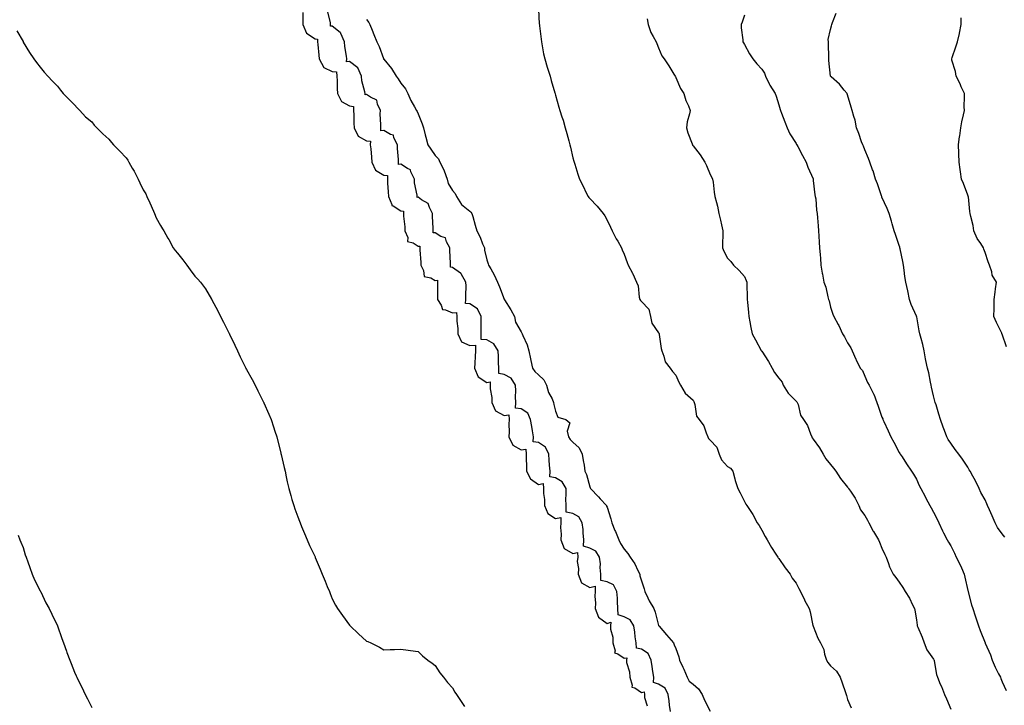
# Model space of a CAD drawing. Units: inches. Extents: x 865523 to 868163, y 7234538 to 7237178.
# Drawn here: x 866096 to 866669, y 7234876 to 7235275 of the extents above; entities that cross this region are included whole.
import ezdxf

# ---------------------------------------------------------------- set-up
doc = ezdxf.new("R2010")
doc.units = ezdxf.units.IN
doc.header["$MEASUREMENT"] = 0
doc.layers.add('Contour_86557234', color=7, linetype='Continuous', true_color=0xae8a24)

msp = doc.modelspace()

# ---------------------------------------------------------------- linework, layer by layer
at = {"layer": 'Contour_86557234'}
for points in [[(866260.97, 7235279, 3340), (866260.88, 7235274.75, 3340), (866261.03, 7235271.92, 3340), (866263.09, 7235266.96, 3340), (866268.05, 7235263.6, 3340), (866269.55, 7235263.42, 3340), (866269.49, 7235261.92, 3340), (866269.65, 7235260.33, 3340), (866270.18, 7235254.05, 3340), (866270.39, 7235251.92, 3340), (866273.14, 7235247.01, 3340), (866278.05, 7235244.66, 3340), (866280.6, 7235244.47, 3340), (866280.77, 7235241.92, 3340), (866280.85, 7235239.12, 3340), (866280.96, 7235234.83, 3340), (866281.05, 7235231.92, 3340), (866283.37, 7235227.23, 3340), (866288.05, 7235224.64, 3340), (866290.36, 7235224.22, 3340), (866290.41, 7235221.92, 3340), (866290.57, 7235219.4, 3340), (866290.61, 7235214.48, 3340), (866290.79, 7235211.92, 3340), (866293.19, 7235207.06, 3340), (866298.05, 7235204.33, 3340), (866300.26, 7235204.13, 3340), (866300.22, 7235201.92, 3340), (866300.44, 7235199.53, 3340), (866300.86, 7235194.73, 3340), (866301.12, 7235191.92, 3340), (866303.31, 7235187.18, 3340), (866308.05, 7235184.27, 3340), (866310.19, 7235184.06, 3340), (866310.2, 7235181.92, 3340), (866310.31, 7235179.65, 3340), (866310.69, 7235174.56, 3340), (866310.81, 7235171.92, 3340), (866312.76, 7235167.21, 3340), (866312.72, 7235166.59, 3340), (866313.59, 7235166.37, 3340), (866318.05, 7235163.53, 3340), (866319.52, 7235163.39, 3340), (866319.54, 7235161.92, 3340), (866319.62, 7235160.35, 3340), (866320.25, 7235154.12, 3340), (866320.35, 7235151.92, 3340), (866321.97, 7235148, 3340), (866321.83, 7235145.7, 3340), (866325.13, 7235144.84, 3340), (866328.05, 7235142.96, 3340), (866329.11, 7235142.97, 3340), (866329.1, 7235141.92, 3340), (866329.12, 7235140.85, 3340), (866329.56, 7235133.43, 3340), (866329.59, 7235131.92, 3340), (866331.14, 7235128.83, 3340), (866331.49, 7235125.36, 3340), (866335.46, 7235124.51, 3340), (866338.05, 7235123, 3340), (866339.23, 7235123.1, 3340), (866339.35, 7235121.92, 3340), (866339.29, 7235120.68, 3340), (866339.39, 7235113.27, 3340), (866339.34, 7235111.92, 3340), (866341.48, 7235108.49, 3340), (866342.14, 7235106.01, 3340), (866344.03, 7235105.93, 3340), (866348.05, 7235104.09, 3340), (866350.4, 7235104.27, 3340), (866350.58, 7235101.92, 3340), (866350.66, 7235099.3, 3340), (866351.13, 7235095.01, 3340), (866351.21, 7235091.92, 3340), (866353.36, 7235087.23, 3340), (866358.05, 7235085.08, 3340), (866361.38, 7235085.25, 3340), (866361.52, 7235081.92, 3340), (866361.22, 7235078.76, 3340), (866361.03, 7235074.9, 3340), (866360.77, 7235071.92, 3340), (866363.08, 7235066.95, 3340), (866368.05, 7235063.51, 3340), (866370.04, 7235063.9, 3340), (866369.98, 7235061.92, 3340), (866370.05, 7235059.92, 3340), (866370.92, 7235054.79, 3340), (866370.99, 7235051.92, 3340), (866373.17, 7235047.05, 3340), (866378.05, 7235044.4, 3340), (866380.9, 7235044.77, 3340), (866380.97, 7235041.92, 3340), (866380.75, 7235039.22, 3340), (866381.04, 7235034.92, 3340), (866380.86, 7235031.92, 3340), (866383.22, 7235027.1, 3340), (866388.05, 7235024.43, 3340), (866390.83, 7235024.7, 3340), (866391, 7235021.92, 3340), (866390.92, 7235019.05, 3340), (866391.14, 7235015.01, 3340), (866391.06, 7235011.92, 3340), (866393.53, 7235007.4, 3340), (866398.05, 7235004.25, 3340), (866400.83, 7235004.69, 3340), (866400.94, 7235001.92, 3340), (866400.95, 7234999.02, 3340), (866401.62, 7234995.48, 3340), (866401.62, 7234991.92, 3340), (866403.47, 7234987.34, 3340), (866408.05, 7234984.28, 3340), (866411.12, 7234985, 3340), (866411.1, 7234981.92, 3340), (866410.83, 7234979.14, 3340), (866411.38, 7234975.25, 3340), (866411.17, 7234971.92, 3340), (866413.07, 7234966.94, 3340), (866418.05, 7234963.9, 3340), (866420.8, 7234964.67, 3340), (866420.92, 7234961.92, 3340), (866420.67, 7234959.3, 3340), (866421.4, 7234955.27, 3340), (866421.2, 7234951.92, 3340), (866423.1, 7234946.97, 3340), (866428.05, 7234944.29, 3340), (866431.01, 7234944.88, 3340), (866431.06, 7234941.92, 3340), (866430.9, 7234939.07, 3340), (866431.3, 7234935.16, 3340), (866431.16, 7234931.92, 3340), (866433.13, 7234927, 3340), (866438.05, 7234923.32, 3340), (866440.13, 7234924, 3340), (866439.98, 7234921.92, 3340), (866439.94, 7234920.03, 3340), (866441.33, 7234915.2, 3340), (866441.29, 7234911.92, 3340), (866442.67, 7234907.3, 3340), (866442.35, 7234906.23, 3340), (866444.33, 7234905.64, 3340), (866448.05, 7234902.96, 3340), (866449.44, 7234903.31, 3340), (866449.36, 7234901.92, 3340), (866449.42, 7234900.55, 3340), (866451.16, 7234895.04, 3340), (866451.23, 7234891.92, 3340), (866452.67, 7234887.3, 3340), (866452.38, 7234886.26, 3340), (866454.2, 7234885.77, 3340), (866458.05, 7234883.06, 3340), (866459.67, 7234883.54, 3340), (866459.81, 7234881.92, 3340), (866459.83, 7234880.14, 3340), (866461.41, 7234875.28, 3340)], [(866474.85, 7234871.92, 3340), (866474.34, 7234875.62, 3340), (866474.26, 7234878.12, 3340), (866473.61, 7234881.92, 3340), (866471.75, 7234885.62, 3340), (866468.05, 7234887.96, 3340), (866465.07, 7234888.94, 3340), (866465.2, 7234891.92, 3340), (866464.67, 7234895.3, 3340), (866464.35, 7234898.23, 3340), (866463.7, 7234901.92, 3340), (866461.9, 7234905.78, 3340), (866458.05, 7234908.24, 3340), (866455.07, 7234908.94, 3340), (866454.97, 7234911.92, 3340), (866454.42, 7234915.55, 3340), (866454.26, 7234918.13, 3340), (866453.55, 7234921.92, 3340), (866451.52, 7234925.39, 3340), (866448.05, 7234927.21, 3340), (866444.42, 7234928.29, 3340), (866444.27, 7234931.92, 3340), (866444.01, 7234935.96, 3340), (866444.05, 7234937.92, 3340), (866443.73, 7234941.92, 3340), (866441.84, 7234945.71, 3340), (866438.05, 7234947.58, 3340), (866434.45, 7234948.32, 3340), (866434.49, 7234951.92, 3340), (866434.07, 7234955.89, 3340), (866434.16, 7234958.03, 3340), (866433.59, 7234961.92, 3340), (866431.51, 7234965.38, 3340), (866428.05, 7234967.15, 3340), (866424.38, 7234968.25, 3340), (866424.46, 7234971.92, 3340), (866424.02, 7234975.94, 3340), (866424.04, 7234977.91, 3340), (866423.46, 7234981.92, 3340), (866421.56, 7234985.43, 3340), (866418.05, 7234987.24, 3340), (866414.24, 7234988.11, 3340), (866414.23, 7234991.92, 3340), (866414.09, 7234995.88, 3340), (866414.3, 7234998.17, 3340), (866414.13, 7235001.92, 3340), (866411.88, 7235005.75, 3340), (866408.05, 7235008.06, 3340), (866404.76, 7235008.63, 3340), (866404.85, 7235011.92, 3340), (866404.58, 7235015.39, 3340), (866404.41, 7235018.28, 3340), (866404.11, 7235021.92, 3340), (866402.09, 7235025.96, 3340), (866398.05, 7235028.62, 3340), (866395.08, 7235028.94, 3340), (866395.23, 7235031.92, 3340), (866394.62, 7235035.36, 3340), (866394.15, 7235038.02, 3340), (866393.45, 7235041.92, 3340), (866391.84, 7235045.71, 3340), (866388.05, 7235048.2, 3340), (866384.77, 7235048.64, 3340), (866384.83, 7235051.92, 3340), (866384.74, 7235055.23, 3340), (866384.87, 7235058.75, 3340), (866384.77, 7235061.92, 3340), (866382.16, 7235066.03, 3340), (866378.05, 7235068.27, 3340), (866374.98, 7235068.85, 3340), (866374.93, 7235071.92, 3340), (866374.77, 7235075.2, 3340), (866374.86, 7235078.74, 3340), (866374.68, 7235081.92, 3340), (866372.14, 7235086.01, 3340), (866368.05, 7235088.36, 3340), (866364.67, 7235088.54, 3340), (866364.8, 7235091.92, 3340), (866364.74, 7235095.23, 3340), (866364.79, 7235098.66, 3340), (866364.73, 7235101.92, 3340), (866362.6, 7235106.47, 3340), (866358.05, 7235109.29, 3340), (866355.64, 7235109.52, 3340), (866355.8, 7235111.92, 3340), (866355.74, 7235114.23, 3340), (866355.92, 7235119.79, 3340), (866355.85, 7235121.92, 3340), (866353.19, 7235126.78, 3340), (866353.12, 7235126.99, 3340), (866352.8, 7235127.16, 3340), (866348.05, 7235130.6, 3340), (866346.85, 7235130.72, 3340), (866346.95, 7235131.92, 3340), (866346.91, 7235133.06, 3340), (866346.58, 7235140.46, 3340), (866346.53, 7235141.92, 3340), (866344.56, 7235145.42, 3340), (866343.93, 7235147.8, 3340), (866341.34, 7235148.63, 3340), (866338.05, 7235150.62, 3340), (866336.78, 7235150.65, 3340), (866336.77, 7235151.92, 3340), (866336.75, 7235153.22, 3340), (866336.5, 7235160.37, 3340), (866336.47, 7235161.92, 3340), (866334.58, 7235165.4, 3340), (866333.86, 7235167.73, 3340), (866330.05, 7235169.92, 3340), (866328.05, 7235171.4, 3340), (866327.47, 7235171.34, 3340), (866327.48, 7235171.92, 3340), (866327.42, 7235172.55, 3340), (866326, 7235179.87, 3340), (866325.84, 7235181.92, 3340), (866323.73, 7235186.24, 3340), (866323.57, 7235187.44, 3340), (866321.9, 7235188.07, 3340), (866318.05, 7235190.62, 3340), (866316.6, 7235190.47, 3340), (866316.62, 7235191.92, 3340), (866316.62, 7235193.35, 3340), (866315.99, 7235199.86, 3340), (866315.99, 7235201.92, 3340), (866313.89, 7235206.08, 3340), (866313.71, 7235207.57, 3340), (866311.96, 7235208.01, 3340), (866308.05, 7235210.35, 3340), (866306.31, 7235210.18, 3340), (866306.28, 7235211.92, 3340), (866306.36, 7235213.61, 3340), (866306.03, 7235219.9, 3340), (866306.11, 7235221.92, 3340), (866304.36, 7235225.61, 3340), (866304.06, 7235227.93, 3340), (866300.36, 7235229.61, 3340), (866298.05, 7235231.24, 3340), (866297.2, 7235231.07, 3340), (866297.23, 7235231.92, 3340), (866297.09, 7235232.89, 3340), (866295.29, 7235239.16, 3340), (866294.99, 7235241.92, 3340), (866292.87, 7235246.73, 3340), (866288.05, 7235250.4, 3340), (866286.39, 7235250.26, 3340), (866286.52, 7235251.92, 3340), (866286.44, 7235253.53, 3340), (866285.35, 7235259.22, 3340), (866285.26, 7235261.92, 3340), (866283.15, 7235266.82, 3340), (866283.13, 7235267, 3340), (866282.67, 7235267.29, 3340), (866278.05, 7235271.05, 3340), (866277.07, 7235270.94, 3340), (866277.02, 7235271.92, 3340), (866276.95, 7235273.01, 3340), (866275.45, 7235279.32, 3340)], [(866398.05, 7235280.7, 3338), (866398.58, 7235272.45, 3338), (866398.62, 7235271.92, 3338), (866398.72, 7235271.26, 3338), (866399.63, 7235263.5, 3338), (866399.87, 7235261.92, 3338), (866400.34, 7235259.63, 3338), (866401.11, 7235254.98, 3338), (866401.8, 7235251.92, 3338), (866403.21, 7235247.08, 3338), (866403.39, 7235246.58, 3338), (866404.92, 7235241.92, 3338), (866405.48, 7235239.35, 3338), (866407.66, 7235232.31, 3338), (866407.76, 7235231.92, 3338), (866407.82, 7235231.7, 3338), (866408.05, 7235230.88, 3338), (866410.02, 7235223.89, 3338), (866410.62, 7235221.92, 3338), (866411.75, 7235218.22, 3338), (866412.39, 7235216.26, 3338), (866413.66, 7235211.92, 3338), (866414.61, 7235208.48, 3338), (866415.76, 7235204.21, 3338), (866416.39, 7235201.92, 3338), (866416.7, 7235200.57, 3338), (866418.05, 7235194.28, 3338), (866418.64, 7235192.52, 3338), (866418.9, 7235191.92, 3338), (866419.33, 7235190.64, 3338), (866421, 7235184.87, 3338), (866422.05, 7235181.92, 3338), (866424.04, 7235177.91, 3338), (866425.93, 7235174.04, 3338), (866426.97, 7235171.92, 3338), (866427.46, 7235171.33, 3338), (866428.05, 7235170.65, 3338), (866432.35, 7235166.22, 3338), (866435.66, 7235161.92, 3338), (866436.69, 7235160.55, 3338), (866438.05, 7235158.12, 3338), (866440.09, 7235153.96, 3338), (866440.9, 7235151.92, 3338), (866443.35, 7235147.22, 3338), (866444.22, 7235145.76, 3338), (866446.41, 7235141.92, 3338), (866446.89, 7235140.76, 3338), (866448.05, 7235138.21, 3338), (866449.63, 7235133.5, 3338), (866450.28, 7235131.92, 3338), (866452.81, 7235127.16, 3338), (866452.98, 7235126.85, 3338), (866455.23, 7235121.92, 3338), (866456.04, 7235119.91, 3338), (866456.78, 7235113.19, 3338), (866457.11, 7235111.92, 3338), (866457.44, 7235111.3, 3338), (866458.05, 7235110.78, 3338), (866462.29, 7235106.16, 3338), (866463.23, 7235101.92, 3338), (866464.15, 7235098.02, 3338), (866468.05, 7235092.42, 3338), (866468.3, 7235092.17, 3338), (866468.35, 7235091.92, 3338), (866468.42, 7235091.55, 3338), (866469.58, 7235083.45, 3338), (866469.87, 7235081.92, 3338), (866471.11, 7235078.86, 3338), (866471.78, 7235075.65, 3338), (866474.81, 7235071.92, 3338), (866476.09, 7235069.97, 3338), (866478.05, 7235067.92, 3338), (866479.86, 7235063.74, 3338), (866480.85, 7235061.92, 3338), (866483.51, 7235057.38, 3338), (866488.05, 7235053.18, 3338), (866488.53, 7235052.41, 3338), (866488.77, 7235051.92, 3338), (866489.17, 7235050.8, 3338), (866490.12, 7235043.99, 3338), (866491.66, 7235041.92, 3338), (866494.41, 7235038.29, 3338), (866495.63, 7235034.34, 3338), (866496.71, 7235031.92, 3338), (866497.12, 7235030.99, 3338), (866498.05, 7235030.01, 3338), (866501.95, 7235025.82, 3338), (866503.35, 7235021.92, 3338), (866504.59, 7235018.46, 3338), (866508.05, 7235014.69, 3338), (866509.89, 7235013.76, 3338), (866511.31, 7235011.92, 3338), (866512.43, 7235007.55, 3338), (866512.63, 7235006.51, 3338), (866514.07, 7235001.92, 3338), (866515.54, 7234999.41, 3338), (866518.05, 7234994.36, 3338), (866518.88, 7234992.75, 3338), (866519.35, 7234991.92, 3338), (866522.07, 7234987.91, 3338), (866522.89, 7234986.75, 3338), (866525.45, 7234981.92, 3338), (866526.47, 7234980.34, 3338), (866528.05, 7234977.63, 3338), (866530.12, 7234973.99, 3338), (866531.26, 7234971.92, 3338), (866533.72, 7234967.58, 3338), (866536.34, 7234963.63, 3338), (866537.44, 7234961.92, 3338), (866537.66, 7234961.53, 3338), (866538.05, 7234961.03, 3338), (866541.69, 7234955.56, 3338), (866544.57, 7234951.92, 3338), (866545.79, 7234949.65, 3338), (866548.05, 7234946.71, 3338), (866549.68, 7234943.55, 3338), (866550.59, 7234941.92, 3338), (866552.9, 7234937.07, 3338), (866552.99, 7234936.86, 3338), (866555.66, 7234931.92, 3338), (866556.15, 7234930.03, 3338), (866557.89, 7234922.09, 3338), (866557.93, 7234921.92, 3338), (866557.97, 7234921.83, 3338), (866558.05, 7234921.61, 3338), (866560.78, 7234914.64, 3338), (866562.23, 7234911.92, 3338), (866564.21, 7234908.08, 3338), (866564.67, 7234905.3, 3338), (866565.76, 7234901.92, 3338), (866566.58, 7234900.45, 3338), (866568.05, 7234898.61, 3338), (866571.59, 7234895.46, 3338), (866573.77, 7234891.92, 3338), (866574.91, 7234888.78, 3338), (866576.87, 7234883.1, 3338), (866577.28, 7234881.92, 3338), (866577.45, 7234881.31, 3338), (866578.05, 7234879.05, 3338), (866580.2, 7234874.08, 3338)], [(866669.63, 7234973.5, 3335), (866668.05, 7234975.48, 3335), (866665.36, 7234979.23, 3335), (866663.98, 7234981.92, 3335), (866662.12, 7234985.99, 3335), (866660.64, 7234989.33, 3335), (866659.48, 7234991.92, 3335), (866659.03, 7234992.9, 3335), (866658.05, 7234995.17, 3335), (866655.63, 7234999.51, 3335), (866654.61, 7235001.92, 3335), (866652.43, 7235006.3, 3335), (866650.95, 7235009.02, 3335), (866649.41, 7235011.92, 3335), (866648.89, 7235012.76, 3335), (866648.05, 7235014.34, 3335), (866644.99, 7235018.86, 3335), (866642.86, 7235021.92, 3335), (866640.71, 7235024.59, 3335), (866638.05, 7235028.14, 3335), (866636.6, 7235030.46, 3335), (866635.75, 7235031.92, 3335), (866634.42, 7235035.55, 3335), (866633.71, 7235037.57, 3335), (866632.06, 7235041.92, 3335), (866631.22, 7235045.08, 3335), (866629.49, 7235050.48, 3335), (866629.07, 7235051.92, 3335), (866628.89, 7235052.76, 3335), (866628.05, 7235055.75, 3335), (866626.93, 7235060.81, 3335), (866626.68, 7235061.92, 3335), (866626.25, 7235063.72, 3335), (866625.25, 7235069.12, 3335), (866624.48, 7235071.92, 3335), (866623.61, 7235076.36, 3335), (866623.43, 7235077.3, 3335), (866622.51, 7235081.92, 3335), (866621.75, 7235085.61, 3335), (866620.78, 7235089.2, 3335), (866620.15, 7235091.92, 3335), (866619.75, 7235093.62, 3335), (866618.26, 7235101.71, 3335), (866618.21, 7235101.92, 3335), (866618.17, 7235102.04, 3335), (866618.05, 7235102.23, 3335), (866615.01, 7235108.88, 3335), (866614.03, 7235111.92, 3335), (866613.04, 7235116.91, 3335), (866613.03, 7235116.94, 3335), (866611.92, 7235121.92, 3335), (866611.43, 7235125.31, 3335), (866610.95, 7235129.02, 3335), (866610.55, 7235131.92, 3335), (866610.15, 7235134.02, 3335), (866608.65, 7235141.32, 3335), (866608.53, 7235141.92, 3335), (866608.43, 7235142.3, 3335), (866608.05, 7235143.31, 3335), (866605.87, 7235149.74, 3335), (866605.19, 7235151.92, 3335), (866604, 7235155.97, 3335), (866603.62, 7235157.5, 3335), (866602.13, 7235161.92, 3335), (866600.97, 7235164.84, 3335), (866598.05, 7235171.48, 3335), (866597.92, 7235171.79, 3335), (866597.87, 7235171.92, 3335), (866597.76, 7235172.2, 3335), (866595.35, 7235179.22, 3335), (866594.26, 7235181.92, 3335), (866592.87, 7235186.73, 3335), (866592.62, 7235187.35, 3335), (866591.03, 7235191.92, 3335), (866590.14, 7235194.01, 3335), (866588.05, 7235199.04, 3335), (866587.27, 7235201.14, 3335), (866586.88, 7235201.92, 3335), (866586.2, 7235203.77, 3335), (866584.58, 7235208.45, 3335), (866583.23, 7235211.92, 3335), (866582.34, 7235216.21, 3335), (866581.6, 7235218.37, 3335), (866580.68, 7235221.92, 3335), (866580.09, 7235223.96, 3335), (866578.05, 7235231, 3335), (866577.85, 7235231.71, 3335), (866577.76, 7235231.92, 3335), (866576.11, 7235233.86, 3335), (866573.34, 7235237.21, 3335), (866568.5, 7235241.46, 3335), (866568.05, 7235241.87, 3335), (866568.01, 7235241.92, 3335), (866568.01, 7235241.96, 3335), (866567.14, 7235251.01, 3335), (866567.17, 7235251.92, 3335), (866567.12, 7235252.85, 3335), (866566.9, 7235260.77, 3335), (866566.84, 7235261.92, 3335), (866566.8, 7235263.17, 3335), (866568.05, 7235269.01, 3335), (866568.69, 7235271.28, 3335), (866568.9, 7235271.92, 3335), (866569.22, 7235273.09, 3335), (866571.3, 7235278.67, 3335)], [(866298.05, 7235274.83, 3339), (866299.37, 7235273.25, 3339), (866300.03, 7235271.92, 3339), (866301.36, 7235268.61, 3339), (866302.32, 7235266.19, 3339), (866304.07, 7235261.92, 3339), (866305.36, 7235259.22, 3339), (866307.84, 7235252.13, 3339), (866307.93, 7235251.92, 3339), (866307.96, 7235251.83, 3339), (866308.05, 7235251.73, 3339), (866312.45, 7235246.32, 3339), (866315.24, 7235241.92, 3339), (866316.41, 7235240.28, 3339), (866318.05, 7235237.83, 3339), (866320.63, 7235234.5, 3339), (866322, 7235231.92, 3339), (866323.84, 7235227.71, 3339), (866325.97, 7235224, 3339), (866327.07, 7235221.92, 3339), (866327.46, 7235221.33, 3339), (866328.05, 7235219.96, 3339), (866330.37, 7235214.24, 3339), (866331.21, 7235211.92, 3339), (866332.2, 7235207.77, 3339), (866332.51, 7235206.38, 3339), (866333.61, 7235201.92, 3339), (866335.5, 7235199.37, 3339), (866338.05, 7235195.82, 3339), (866339.9, 7235193.77, 3339), (866340.61, 7235191.92, 3339), (866343.16, 7235187.03, 3339), (866343.22, 7235186.74, 3339), (866344.88, 7235181.92, 3339), (866345.47, 7235179.34, 3339), (866348.05, 7235175.36, 3339), (866349.7, 7235173.57, 3339), (866350.4, 7235171.92, 3339), (866353.28, 7235167.14, 3339), (866358.05, 7235163.26, 3339), (866358.82, 7235162.69, 3339), (866359.28, 7235161.92, 3339), (866359.81, 7235160.16, 3339), (866361.24, 7235155.1, 3339), (866362.23, 7235151.92, 3339), (866364.23, 7235148.1, 3339), (866365.59, 7235144.38, 3339), (866366.64, 7235141.92, 3339), (866366.73, 7235140.59, 3339), (866368.05, 7235135.06, 3339), (866368.82, 7235132.69, 3339), (866369.06, 7235131.92, 3339), (866370.3, 7235129.67, 3339), (866372.38, 7235126.25, 3339), (866374.22, 7235121.92, 3339), (866375.33, 7235119.21, 3339), (866378.05, 7235112.16, 3339), (866378.13, 7235112.01, 3339), (866378.17, 7235111.92, 3339), (866378.36, 7235111.61, 3339), (866382.04, 7235105.9, 3339), (866384.05, 7235101.92, 3339), (866384.75, 7235098.62, 3339), (866388.05, 7235093, 3339), (866388.46, 7235092.33, 3339), (866388.68, 7235091.92, 3339), (866389.01, 7235090.95, 3339), (866391.58, 7235085.46, 3339), (866392.41, 7235081.92, 3339), (866393.39, 7235077.25, 3339), (866393.6, 7235076.37, 3339), (866394.57, 7235071.92, 3339), (866396.06, 7235069.93, 3339), (866398.05, 7235068.08, 3339), (866401.17, 7235065.04, 3339), (866402.78, 7235061.92, 3339), (866403.94, 7235057.82, 3339), (866405.98, 7235053.99, 3339), (866406.85, 7235051.92, 3339), (866406.96, 7235050.83, 3339), (866408.05, 7235046.8, 3339), (866409.42, 7235043.3, 3339), (866413.97, 7235041.92, 3339), (866416.29, 7235040.15, 3339), (866414.81, 7235035.16, 3339), (866415.57, 7235031.92, 3339), (866416.48, 7235030.35, 3339), (866418.05, 7235028.87, 3339), (866421.72, 7235025.58, 3339), (866423.62, 7235021.92, 3339), (866424.19, 7235018.06, 3339), (866424.62, 7235015.35, 3339), (866425.14, 7235011.92, 3339), (866426.04, 7235009.91, 3339), (866428.05, 7235002.72, 3339), (866428.28, 7235002.15, 3339), (866428.37, 7235001.92, 3339), (866433.1, 7234996.97, 3339), (866434.1, 7234995.88, 3339), (866437.68, 7234991.92, 3339), (866437.77, 7234991.65, 3339), (866438.05, 7234990.96, 3339), (866440.26, 7234984.13, 3339), (866440.73, 7234981.92, 3339), (866442.6, 7234977.37, 3339), (866442.86, 7234976.73, 3339), (866444.85, 7234971.92, 3339), (866445.92, 7234969.79, 3339), (866448.05, 7234966.53, 3339), (866450.05, 7234963.92, 3339), (866451.41, 7234961.92, 3339), (866454.14, 7234958.01, 3339), (866455.91, 7234954.06, 3339), (866457.02, 7234951.92, 3339), (866457.14, 7234951, 3339), (866458.05, 7234948.12, 3339), (866459.54, 7234943.41, 3339), (866459.91, 7234941.92, 3339), (866461.76, 7234938.21, 3339), (866462.58, 7234936.44, 3339), (866465.17, 7234931.92, 3339), (866465.96, 7234929.83, 3339), (866468.05, 7234922.01, 3339), (866468.08, 7234921.92, 3339), (866468.26, 7234921.71, 3339), (866472.71, 7234916.58, 3339), (866476.76, 7234911.92, 3339), (866477.04, 7234910.91, 3339), (866478.05, 7234908.68, 3339), (866479.89, 7234903.77, 3339), (866480.28, 7234901.92, 3339), (866482.21, 7234897.76, 3339), (866482.77, 7234896.65, 3339), (866484.66, 7234891.92, 3339), (866485.84, 7234889.71, 3339), (866488.05, 7234887.96, 3339), (866491.27, 7234885.14, 3339), (866493.38, 7234881.92, 3339), (866494.81, 7234878.68, 3339), (866498.05, 7234872.24, 3339)], [(866461.42, 7235275.29, 3337), (866461.85, 7235271.92, 3337), (866463.55, 7235267.42, 3337), (866464.94, 7235265.03, 3337), (866466.53, 7235261.92, 3337), (866466.98, 7235260.85, 3337), (866468.05, 7235258.32, 3337), (866469.82, 7235253.69, 3337), (866471.24, 7235251.92, 3337), (866474.04, 7235247.91, 3337), (866476.94, 7235243.02, 3337), (866477.63, 7235241.92, 3337), (866477.76, 7235241.63, 3337), (866478.05, 7235241.22, 3337), (866480.85, 7235234.72, 3337), (866482.73, 7235231.92, 3337), (866483.9, 7235227.77, 3337), (866485.39, 7235224.58, 3337), (866486.4, 7235221.92, 3337), (866486.1, 7235219.97, 3337), (866484.58, 7235215.39, 3337), (866484.23, 7235211.92, 3337), (866484.99, 7235208.86, 3337), (866487.49, 7235202.48, 3337), (866487.67, 7235201.92, 3337), (866487.84, 7235201.71, 3337), (866488.05, 7235201.41, 3337), (866492.2, 7235196.07, 3337), (866494.97, 7235191.92, 3337), (866495.98, 7235189.85, 3337), (866498.05, 7235184.75, 3337), (866499.04, 7235182.91, 3337), (866499.48, 7235181.92, 3337), (866499.72, 7235180.25, 3337), (866500.45, 7235174.32, 3337), (866500.83, 7235171.92, 3337), (866501.66, 7235168.32, 3337), (866502.26, 7235166.13, 3337), (866503.13, 7235161.92, 3337), (866504.13, 7235158, 3337), (866504.69, 7235155.29, 3337), (866505.48, 7235151.92, 3337), (866505.5, 7235149.37, 3337), (866505.28, 7235144.69, 3337), (866505.31, 7235141.92, 3337), (866506.06, 7235139.93, 3337), (866508.05, 7235135.9, 3337), (866510.14, 7235134.01, 3337), (866511.62, 7235131.92, 3337), (866514.83, 7235128.71, 3337), (866518.05, 7235125.29, 3337), (866519.02, 7235122.89, 3337), (866519.36, 7235121.92, 3337), (866519.45, 7235120.52, 3337), (866519.5, 7235113.37, 3337), (866519.61, 7235111.92, 3337), (866519.72, 7235110.24, 3337), (866520.42, 7235104.29, 3337), (866520.57, 7235101.92, 3337), (866521.19, 7235098.79, 3337), (866521.68, 7235095.55, 3337), (866522.5, 7235091.92, 3337), (866524.49, 7235088.36, 3337), (866527.78, 7235082.19, 3337), (866527.93, 7235081.92, 3337), (866527.98, 7235081.84, 3337), (866528.05, 7235081.73, 3337), (866532.01, 7235075.88, 3337), (866534.03, 7235071.92, 3337), (866535.43, 7235069.29, 3337), (866538.05, 7235065.99, 3337), (866539.88, 7235063.76, 3337), (866540.49, 7235061.92, 3337), (866543.44, 7235057.31, 3337), (866548.05, 7235052.72, 3337), (866548.52, 7235052.39, 3337), (866548.75, 7235051.92, 3337), (866549.2, 7235050.78, 3337), (866550.71, 7235044.58, 3337), (866552.35, 7235041.92, 3337), (866554.7, 7235038.57, 3337), (866556.38, 7235033.59, 3337), (866557.14, 7235031.92, 3337), (866557.44, 7235031.3, 3337), (866558.05, 7235030.59, 3337), (866561.75, 7235025.61, 3337), (866563.88, 7235021.92, 3337), (866565.34, 7235019.21, 3337), (866568.05, 7235015.77, 3337), (866569.88, 7235013.76, 3337), (866571.09, 7235011.92, 3337), (866573.89, 7235007.76, 3337), (866578.05, 7235002.55, 3337), (866578.38, 7235002.24, 3337), (866578.62, 7235001.92, 3337), (866579.66, 7235000.31, 3337), (866582.43, 7234996.3, 3337), (866584.64, 7234991.92, 3337), (866585.62, 7234989.49, 3337), (866588.05, 7234986.06, 3337), (866589.63, 7234983.5, 3337), (866590.41, 7234981.92, 3337), (866592.96, 7234977.01, 3337), (866593.02, 7234976.89, 3337), (866596.1, 7234971.92, 3337), (866596.68, 7234970.55, 3337), (866598.05, 7234967.07, 3337), (866599.61, 7234963.48, 3337), (866600.42, 7234961.92, 3337), (866601.83, 7234958.14, 3337), (866602.37, 7234956.25, 3337), (866604.51, 7234951.92, 3337), (866606.06, 7234949.93, 3337), (866608.05, 7234947.27, 3337), (866610.25, 7234944.12, 3337), (866611.46, 7234941.92, 3337), (866614.12, 7234937.98, 3337), (866615.83, 7234934.14, 3337), (866616.97, 7234931.92, 3337), (866617.22, 7234931.09, 3337), (866618.05, 7234925.36, 3337), (866618.46, 7234922.33, 3337), (866618.58, 7234921.92, 3337), (866618.94, 7234921.03, 3337), (866621.4, 7234915.27, 3337), (866622.64, 7234911.92, 3337), (866624.08, 7234907.95, 3337), (866628.05, 7234902.57, 3337), (866628.27, 7234902.14, 3337), (866628.35, 7234901.92, 3337), (866628.46, 7234901.51, 3337), (866629.73, 7234893.6, 3337), (866630.36, 7234891.92, 3337), (866631.99, 7234887.97, 3337), (866632.65, 7234886.52, 3337), (866634.36, 7234881.92, 3337), (866635.57, 7234879.44, 3337), (866638.05, 7234873.4, 3337)], [(866518.05, 7235277.38, 3336), (866516.62, 7235273.36, 3336), (866516.09, 7235271.92, 3336), (866516.16, 7235270.04, 3336), (866516.98, 7235262.99, 3336), (866517.03, 7235261.92, 3336), (866517.44, 7235261.31, 3336), (866518.05, 7235260.28, 3336), (866520.99, 7235254.86, 3336), (866522.78, 7235251.92, 3336), (866525.27, 7235249.14, 3336), (866528.05, 7235245.93, 3336), (866529.75, 7235243.62, 3336), (866530.33, 7235241.92, 3336), (866532.47, 7235237.5, 3336), (866532.81, 7235236.69, 3336), (866535.78, 7235231.92, 3336), (866536.36, 7235230.23, 3336), (866538.05, 7235225.24, 3336), (866538.69, 7235222.56, 3336), (866538.95, 7235221.92, 3336), (866539.53, 7235220.44, 3336), (866541.42, 7235215.3, 3336), (866542.85, 7235211.92, 3336), (866544.49, 7235208.37, 3336), (866548.05, 7235202.73, 3336), (866548.35, 7235202.22, 3336), (866548.53, 7235201.92, 3336), (866549.07, 7235200.9, 3336), (866551.8, 7235195.67, 3336), (866553.9, 7235191.92, 3336), (866554.98, 7235188.85, 3336), (866557.9, 7235182.07, 3336), (866557.96, 7235181.92, 3336), (866557.96, 7235181.83, 3336), (866558.05, 7235181.17, 3336), (866559.01, 7235172.88, 3336), (866559.25, 7235171.92, 3336), (866559.45, 7235170.52, 3336), (866560, 7235163.87, 3336), (866560.32, 7235161.92, 3336), (866560.48, 7235159.49, 3336), (866560.86, 7235154.73, 3336), (866561.06, 7235151.92, 3336), (866561.26, 7235148.71, 3336), (866561.47, 7235145.34, 3336), (866561.68, 7235141.92, 3336), (866562.02, 7235137.95, 3336), (866562.17, 7235136.04, 3336), (866562.53, 7235131.92, 3336), (866563.3, 7235127.17, 3336), (866563.42, 7235126.55, 3336), (866564.21, 7235121.92, 3336), (866565.28, 7235119.15, 3336), (866566.5, 7235113.46, 3336), (866566.97, 7235111.92, 3336), (866567.24, 7235111.11, 3336), (866568.05, 7235107.47, 3336), (866569.51, 7235103.38, 3336), (866569.99, 7235101.92, 3336), (866572.58, 7235097.39, 3336), (866572.94, 7235096.81, 3336), (866575.07, 7235091.92, 3336), (866576.21, 7235090.07, 3336), (866578.05, 7235086.71, 3336), (866579.95, 7235083.81, 3336), (866580.68, 7235081.92, 3336), (866582.85, 7235077.12, 3336), (866582.97, 7235076.84, 3336), (866585.43, 7235071.92, 3336), (866586.61, 7235070.48, 3336), (866588.05, 7235067.33, 3336), (866589.67, 7235063.54, 3336), (866590.54, 7235061.92, 3336), (866593.18, 7235057.05, 3336), (866593.27, 7235056.7, 3336), (866595.1, 7235051.92, 3336), (866595.82, 7235049.69, 3336), (866598.05, 7235043.34, 3336), (866598.47, 7235042.34, 3336), (866598.59, 7235041.92, 3336), (866599.05, 7235040.91, 3336), (866601.63, 7235035.49, 3336), (866603.22, 7235031.92, 3336), (866605.01, 7235028.88, 3336), (866608.05, 7235022.89, 3336), (866608.42, 7235022.29, 3336), (866608.69, 7235021.92, 3336), (866609.78, 7235020.19, 3336), (866612.28, 7235016.16, 3336), (866615.14, 7235011.92, 3336), (866616.31, 7235010.18, 3336), (866618.05, 7235007.28, 3336), (866619.73, 7235003.6, 3336), (866620.58, 7235001.92, 3336), (866623.24, 7234997.12, 3336), (866623.65, 7234996.31, 3336), (866625.95, 7234991.92, 3336), (866626.65, 7234990.52, 3336), (866628.05, 7234988.02, 3336), (866630.11, 7234983.98, 3336), (866631.17, 7234981.92, 3336), (866633.28, 7234977.15, 3336), (866633.86, 7234976.11, 3336), (866636.02, 7234971.92, 3336), (866636.76, 7234970.63, 3336), (866638.05, 7234968.4, 3336), (866640.34, 7234964.21, 3336), (866641.3, 7234961.92, 3336), (866643.54, 7234957.42, 3336), (866644.24, 7234955.73, 3336), (866645.94, 7234951.92, 3336), (866646.3, 7234950.16, 3336), (866648.05, 7234942.47, 3336), (866648.16, 7234942.03, 3336), (866648.19, 7234941.92, 3336), (866648.24, 7234941.72, 3336), (866650.19, 7234934.06, 3336), (866650.85, 7234931.92, 3336), (866652.26, 7234927.71, 3336), (866652.66, 7234926.54, 3336), (866654.17, 7234921.92, 3336), (866655.29, 7234919.16, 3336), (866658.05, 7234912.04, 3336), (866658.09, 7234911.96, 3336), (866658.13, 7234911.84, 3336), (866661.15, 7234905.02, 3336), (866662.17, 7234901.92, 3336), (866664, 7234897.87, 3336), (866665.96, 7234894.01, 3336), (866666.98, 7234891.92, 3336), (866667.26, 7234891.13, 3336), (866668.05, 7234889.37, 3336), (866670.29, 7234884.17, 3336)], [(866670.53, 7235084.4, 3334), (866668.05, 7235091.66, 3334), (866667.94, 7235091.81, 3334), (866667.89, 7235091.92, 3334), (866667.75, 7235092.22, 3334), (866664.7, 7235098.57, 3334), (866663.24, 7235101.92, 3334), (866663.3, 7235106.67, 3334), (866663.29, 7235107.16, 3334), (866663.37, 7235111.92, 3334), (866663.86, 7235116.11, 3334), (866664.19, 7235118.06, 3334), (866664.69, 7235121.92, 3334), (866662.21, 7235126.08, 3334), (866661.92, 7235128.05, 3334), (866660.62, 7235131.92, 3334), (866659.85, 7235133.73, 3334), (866658.05, 7235139.17, 3334), (866657.25, 7235141.12, 3334), (866657.05, 7235141.92, 3334), (866655.51, 7235144.46, 3334), (866653.54, 7235147.41, 3334), (866651.56, 7235151.92, 3334), (866651.07, 7235154.94, 3334), (866649.75, 7235160.22, 3334), (866649.43, 7235161.92, 3334), (866649.19, 7235163.06, 3334), (866648.32, 7235171.65, 3334), (866648.28, 7235171.92, 3334), (866648.24, 7235172.11, 3334), (866648.05, 7235172.57, 3334), (866645.51, 7235179.38, 3334), (866644.25, 7235181.92, 3334), (866643.71, 7235186.26, 3334), (866643.61, 7235187.49, 3334), (866643.02, 7235191.92, 3334), (866642.81, 7235196.68, 3334), (866642.83, 7235197.13, 3334), (866642.66, 7235201.92, 3334), (866643.23, 7235206.74, 3334), (866643.32, 7235207.18, 3334), (866643.96, 7235211.92, 3334), (866644.59, 7235215.39, 3334), (866645.49, 7235219.35, 3334), (866645.98, 7235221.92, 3334), (866645.89, 7235224.08, 3334), (866646.1, 7235229.98, 3334), (866646, 7235231.92, 3334), (866644.22, 7235235.75, 3334), (866643.51, 7235237.38, 3334), (866641.16, 7235241.92, 3334), (866640.77, 7235244.64, 3334), (866638.75, 7235251.22, 3334), (866638.62, 7235251.92, 3334), (866638.91, 7235252.78, 3334), (866641.05, 7235258.92, 3334), (866642.03, 7235261.92, 3334), (866643.15, 7235266.82, 3334), (866643.17, 7235267.04, 3334), (866644.07, 7235271.92, 3334), (866644.08, 7235275.88, 3334)], [(866094.43, 7235268.31, 3340), (866098.05, 7235262.03, 3340), (866098.09, 7235261.96, 3340), (866098.12, 7235261.92, 3340), (866098.23, 7235261.74, 3340), (866101.74, 7235255.61, 3340), (866104.38, 7235251.92, 3340), (866105.99, 7235249.86, 3340), (866108.05, 7235247.13, 3340), (866110.36, 7235244.22, 3340), (866112.41, 7235241.92, 3340), (866115.15, 7235239.02, 3340), (866118.05, 7235236.01, 3340), (866119.8, 7235233.67, 3340), (866121.46, 7235231.92, 3340), (866124.68, 7235228.55, 3340), (866128.05, 7235225.17, 3340), (866129.54, 7235223.41, 3340), (866131.08, 7235221.92, 3340), (866134.4, 7235218.27, 3340), (866138.05, 7235215.25, 3340), (866139.56, 7235213.43, 3340), (866140.98, 7235211.92, 3340), (866144.45, 7235208.32, 3340), (866148.05, 7235205.15, 3340), (866149.52, 7235203.39, 3340), (866150.74, 7235201.92, 3340), (866154.34, 7235198.21, 3340), (866158.05, 7235194.46, 3340), (866159.06, 7235192.94, 3340), (866159.58, 7235191.92, 3340), (866161.6, 7235188.37, 3340), (866162.69, 7235186.56, 3340), (866165.04, 7235181.92, 3340), (866165.98, 7235179.85, 3340), (866168.05, 7235175.67, 3340), (866169.46, 7235173.33, 3340), (866170.17, 7235171.92, 3340), (866171.89, 7235168.08, 3340), (866172.62, 7235166.49, 3340), (866174.55, 7235161.92, 3340), (866175.65, 7235159.53, 3340), (866178.05, 7235154.89, 3340), (866179.23, 7235153.1, 3340), (866179.94, 7235151.92, 3340), (866182.42, 7235147.55, 3340), (866182.88, 7235146.75, 3340), (866185.5, 7235141.92, 3340), (866186.63, 7235140.5, 3340), (866188.05, 7235138.94, 3340), (866191.12, 7235134.99, 3340), (866193.4, 7235131.92, 3340), (866195.36, 7235129.22, 3340), (866198.05, 7235125.48, 3340), (866199.9, 7235123.78, 3340), (866201.37, 7235121.92, 3340), (866204.27, 7235118.14, 3340), (866207.86, 7235112.12, 3340), (866207.98, 7235111.92, 3340), (866208.05, 7235111.78, 3340), (866211.47, 7235105.34, 3340), (866213, 7235101.92, 3340), (866214.75, 7235098.62, 3340), (866218.05, 7235092.13, 3340), (866218.12, 7235092, 3340), (866218.16, 7235091.92, 3340), (866218.26, 7235091.71, 3340), (866221.43, 7235085.3, 3340), (866222.87, 7235081.92, 3340), (866224.55, 7235078.41, 3340), (866227.29, 7235072.68, 3340), (866227.66, 7235071.92, 3340), (866227.78, 7235071.66, 3340), (866228.05, 7235071.17, 3340), (866231.4, 7235065.27, 3340), (866233.19, 7235061.92, 3340), (866234.79, 7235058.67, 3340), (866238.05, 7235052.19, 3340), (866238.14, 7235052.01, 3340), (866238.19, 7235051.92, 3340), (866238.3, 7235051.68, 3340), (866241.15, 7235045.03, 3340), (866242.52, 7235041.92, 3340), (866243.9, 7235037.77, 3340), (866244.73, 7235035.24, 3340), (866245.84, 7235031.92, 3340), (866246.26, 7235030.13, 3340), (866248.05, 7235022.65, 3340), (866248.19, 7235022.07, 3340), (866248.23, 7235021.92, 3340), (866248.28, 7235021.69, 3340), (866250.12, 7235013.99, 3340), (866250.59, 7235011.92, 3340), (866251.26, 7235008.71, 3340), (866251.91, 7235005.78, 3340), (866252.72, 7235001.92, 3340), (866253.89, 7234997.76, 3340), (866254.62, 7234995.36, 3340), (866255.6, 7234991.92, 3340), (866256.22, 7234990.09, 3340), (866258.05, 7234985.32, 3340), (866258.97, 7234982.84, 3340), (866259.33, 7234981.92, 3340), (866260.21, 7234979.76, 3340), (866261.83, 7234975.7, 3340), (866263.45, 7234971.92, 3340), (866264.78, 7234968.65, 3340), (866268.05, 7234962.09, 3340), (866268.11, 7234961.98, 3340), (866268.14, 7234961.92, 3340), (866268.2, 7234961.76, 3340), (866270.93, 7234954.8, 3340), (866272.15, 7234951.92, 3340), (866273.94, 7234947.81, 3340), (866275.19, 7234944.78, 3340), (866276.4, 7234941.92, 3340), (866276.87, 7234940.74, 3340), (866278.05, 7234937.63, 3340), (866279.99, 7234933.85, 3340), (866281.13, 7234931.92, 3340), (866284.05, 7234927.92, 3340), (866288.05, 7234922.28, 3340), (866288.24, 7234922.12, 3340), (866288.46, 7234921.92, 3340), (866293.4, 7234917.27, 3340), (866298.05, 7234912.97, 3340), (866298.82, 7234912.69, 3340), (866300.49, 7234911.92, 3340), (866305.51, 7234909.38, 3340), (866308.05, 7234907.96, 3340), (866311.83, 7234908.14, 3340), (866314.25, 7234908.11, 3340), (866318.05, 7234908.24, 3340), (866322.32, 7234907.65, 3340), (866323.62, 7234907.49, 3340), (866328.05, 7234906.86, 3340), (866330.63, 7234904.51, 3340), (866333.66, 7234901.92, 3340), (866336.17, 7234900.05, 3340), (866338.05, 7234898.84, 3340), (866340.71, 7234894.59, 3340), (866342.73, 7234891.92, 3340), (866345.06, 7234888.93, 3340), (866348.05, 7234885.7, 3340), (866349.44, 7234883.31, 3340), (866350.4, 7234881.92, 3340), (866353.41, 7234877.28, 3340), (866354.99, 7234874.98, 3340)], [(866095.21, 7234974.76, 3341), (866096.29, 7234971.92, 3341), (866096.78, 7234970.65, 3341), (866098.05, 7234967.46, 3341), (866099.38, 7234963.26, 3341), (866099.85, 7234961.92, 3341), (866100.82, 7234959.15, 3341), (866101.93, 7234955.8, 3341), (866103.37, 7234951.92, 3341), (866104.77, 7234948.64, 3341), (866108.05, 7234942.25, 3341), (866108.16, 7234942.03, 3341), (866108.21, 7234941.92, 3341), (866108.37, 7234941.6, 3341), (866111.42, 7234935.29, 3341), (866113.19, 7234931.92, 3341), (866114.84, 7234928.71, 3341), (866118.05, 7234921.92, 3341), (866120.71, 7234914.58, 3341), (866121.69, 7234911.92, 3341), (866123.3, 7234907.17, 3341), (866123.65, 7234906.31, 3341), (866125.35, 7234901.92, 3341), (866126.06, 7234899.93, 3341), (866128.05, 7234894.84, 3341), (866128.9, 7234892.77, 3341), (866129.29, 7234891.92, 3341), (866130.55, 7234889.42, 3341), (866132.24, 7234886.11, 3341), (866134.33, 7234881.92, 3341), (866135.57, 7234879.44, 3341), (866138.05, 7234874.3, 3341)]]:
    msp.add_polyline3d(points, dxfattribs=at)

doc.saveas('drawing.dxf')
